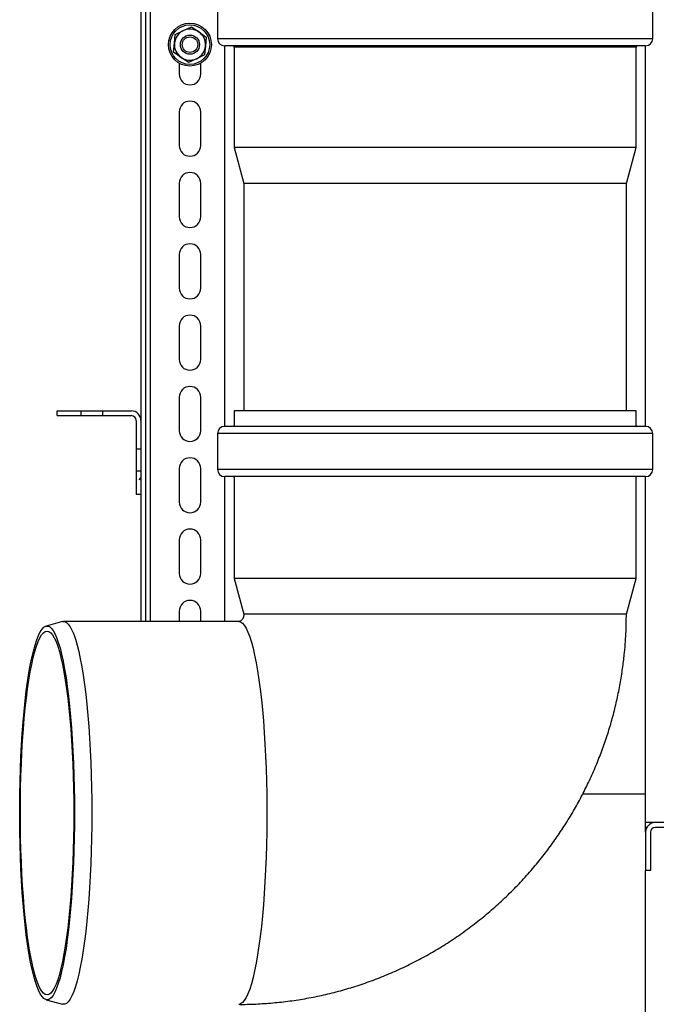
# Model space of a CAD drawing. Units: millimetres. Extents: x -6046 to -2383, y -2626 to -21.
# Drawn here: x -5720 to -5454, y -1036 to -624 of the extents above; entities that cross this region are included whole.
import ezdxf

# ---------------------------------------------------------------- set-up
doc = ezdxf.new("R2010")
doc.units = ezdxf.units.MM
doc.header["$LTSCALE"] = 5
doc.layers.add('SICHTBAR', color=10, linetype='Continuous')

msp = doc.modelspace()

# ---------------------------------------------------------------- hatches: boundary and pattern name
at = {"layer": 'SICHTBAR'}
h = msp.add_hatch(dxfattribs=at)
h.set_pattern_fill('ANSI33', color=256, scale=10, style=0)
h.set_pattern_definition([(45, (-6411, -5104.68), (-44.9013, 44.9013), []), (45, (-6366.1, -5104.68), (-44.9013, 44.9013), [31.75, -15.875])])
h.paths.add_polyline_path([(-5669.31, -822.81), (-5669.31, -812.81), (-5671.31, -812.81), (-5671.31, -822.81)], flags=0)

# ---------------------------------------------------------------- linework, layer by layer
for p, q in [((-5669.31, -610.81), (-5669.31, -791.81)), ((-5667.31, -875.8), (-5667.31, -610.81)), ((-5665.31, -875.8), (-5665.31, -610.81)), ((-5637.31, -617.31), (-5637.31, -632.31)), ((-5455.31, -632.31), (-5455.31, -617.31)), ((-5654.96, -630.5), (-5651.56, -628.92)), ((-5651.56, -628.92), (-5648.16, -627.33)), ((-5648.16, -627.33), (-5645.09, -629.48)), ((-5655.29, -634.24), (-5654.96, -630.5)), ((-5645.09, -629.48), (-5642.01, -631.64)), ((-5642.01, -631.64), (-5642.34, -635.38)), ((-5634.18, -632.31), (-5637.31, -632.31)), ((-5455.31, -632.31), (-5634.18, -632.31)), ((-5655.62, -637.98), (-5655.29, -634.24)), ((-5642.34, -635.38), (-5642.67, -639.11)), ((-5634.31, -635.31), (-5634.31, -794.28)), ((-5630.31, -635.81), (-5630.31, -677.81)), ((-5627.42, -635.81), (-5630.31, -635.81)), ((-5462.31, -635.81), (-5627.42, -635.81)), ((-5462.31, -677.81), (-5462.31, -635.81)), ((-5458.31, -794.28), (-5458.31, -635.31)), ((-5652.54, -640.13), (-5655.62, -637.98)), ((-5649.47, -642.29), (-5652.54, -640.13)), ((-5646.07, -640.7), (-5649.47, -642.29)), ((-5642.67, -639.11), (-5646.07, -640.7)), ((-5653.31, -642.54), (-5653.31, -647.11)), ((-5644.31, -647.11), (-5644.31, -642.54)), ((-5653.31, -662.91), (-5653.31, -676.91)), ((-5644.31, -676.91), (-5644.31, -662.91)), ((-5630.31, -677.81), (-5626.3, -692.81)), ((-5524.47, -677.81), (-5630.31, -677.81)), ((-5462.31, -677.81), (-5524.47, -677.81)), ((-5466.33, -692.81), (-5462.31, -677.81)), ((-5653.31, -692.71), (-5653.31, -706.71)), ((-5644.31, -706.71), (-5644.31, -692.71)), ((-5626.3, -692.81), (-5626.3, -787.78)), ((-5623.54, -692.81), (-5626.3, -692.81)), ((-5466.33, -692.81), (-5623.54, -692.81)), ((-5466.33, -787.78), (-5466.33, -692.81)), ((-5653.31, -722.51), (-5653.31, -736.51)), ((-5644.31, -736.51), (-5644.31, -722.51)), ((-5653.31, -752.31), (-5653.31, -766.31)), ((-5644.31, -766.31), (-5644.31, -752.31)), ((-5653.31, -782.11), (-5653.31, -796.11)), ((-5644.31, -796.11), (-5644.31, -782.11)), ((-5704.31, -789.81), (-5704.31, -787.81)), ((-5704.31, -787.81), (-5694.31, -787.81)), ((-5694.31, -789.81), (-5694.31, -787.81)), ((-5694.31, -787.81), (-5685.31, -787.81)), ((-5685.31, -787.81), (-5685.31, -789.81)), ((-5685.31, -787.81), (-5673.31, -787.81)), ((-5630.31, -787.78), (-5630.31, -793.98)), ((-5533.98, -787.78), (-5630.31, -787.78)), ((-5462.31, -787.78), (-5533.98, -787.78)), ((-5462.31, -793.98), (-5462.31, -787.78)), ((-5704.31, -789.81), (-5694.31, -789.81)), ((-5694.31, -789.81), (-5685.31, -789.81)), ((-5685.31, -789.81), (-5673.31, -789.81)), ((-5671.31, -791.81), (-5671.31, -803.81)), ((-5669.31, -791.81), (-5669.31, -803.81)), ((-5637.31, -797.28), (-5637.31, -812.28)), ((-5532.95, -797.28), (-5637.31, -797.28)), ((-5455.31, -797.28), (-5532.95, -797.28)), ((-5455.31, -812.28), (-5455.31, -797.28)), ((-5669.31, -803.81), (-5671.31, -803.81)), ((-5671.31, -803.81), (-5671.31, -812.81)), ((-5669.31, -803.81), (-5669.31, -812.81)), ((-5671.31, -812.81), (-5669.31, -812.81)), ((-5671.31, -812.81), (-5671.31, -822.81)), ((-5669.31, -812.81), (-5669.31, -822.81)), ((-5653.31, -811.91), (-5653.31, -825.91)), ((-5644.31, -825.91), (-5644.31, -811.91)), ((-5532.95, -812.28), (-5637.31, -812.28)), ((-5455.31, -812.28), (-5532.95, -812.28)), ((-5634.31, -815.28), (-5634.31, -875.8)), ((-5630.31, -815.58), (-5630.31, -857.78)), ((-5462.31, -857.78), (-5462.31, -815.58)), ((-5458.31, -959.81), (-5458.31, -815.28)), ((-5669.31, -822.81), (-5671.31, -822.81)), ((-5669.31, -822.81), (-5669.31, -875.8)), ((-5653.31, -841.71), (-5653.31, -855.71)), ((-5644.31, -855.71), (-5644.31, -841.71)), ((-5630.31, -857.78), (-5626.3, -872.78)), ((-5462.31, -857.78), (-5630.31, -857.78)), ((-5466.33, -872.78), (-5462.31, -857.78)), ((-5653.31, -871.51), (-5653.31, -875.8)), ((-5644.31, -875.8), (-5644.31, -871.51)), ((-5702.08, -875.86), (-5708.99, -877.74)), ((-5628.41, -875.8), (-5701.61, -875.8)), ((-5466.33, -872.78), (-5626.3, -872.78)), ((-5484.57, -947.81), (-5458.31, -947.81)), ((-5458.31, -961.81), (-5458.31, -959.81)), ((-5454.31, -959.81), (-5458.31, -959.81)), ((-5457.78, -961.81), (-5458.31, -961.81)), ((-5458.31, -963.81), (-5458.31, -961.81)), ((-5438.31, -959.81), (-5454.31, -959.81)), ((-5438.31, -961.81), (-5454.31, -961.81)), ((-5458.31, -963.81), (-5458.31, -979.81)), ((-5456.31, -963.81), (-5456.31, -979.81)), ((-5456.31, -979.81), (-5458.31, -979.81)), ((-5458.31, -1407.81), (-5458.31, -979.81)), ((-5708.99, -1033.83), (-5702.08, -1035.7))]:
    msp.add_line(p, q, dxfattribs=at)
at = {"layer": 'SICHTBAR', "flags": 128}
for points in [[(-5702.08, -875.86), (-5702, -875.85), (-5701.22, -875.85), (-5700.44, -876.2), (-5699.66, -876.92), (-5698.89, -877.98), (-5698.13, -879.39), (-5697.39, -881.15), (-5696.67, -883.23), (-5695.97, -885.64), (-5695.29, -888.37), (-5694.64, -891.39), (-5694.03, -894.7), (-5693.45, -898.29), (-5692.9, -902.13), (-5692.39, -906.21), (-5691.93, -910.52), (-5691.51, -915.02), (-5691.13, -919.71), (-5690.8, -924.56), (-5690.52, -929.55), (-5690.28, -934.65), (-5690.1, -939.85), (-5689.97, -945.12), (-5689.89, -950.44), (-5689.87, -955.78), (-5689.89, -961.12), (-5689.97, -966.44), (-5690.1, -971.71), (-5690.28, -976.91), (-5690.52, -982.02), (-5690.8, -987.01), (-5691.13, -991.85), (-5691.51, -996.54), (-5691.93, -1001.05), (-5692.39, -1005.35), (-5692.9, -1009.43), (-5693.45, -1013.27), (-5694.03, -1016.86), (-5694.64, -1020.17), (-5695.29, -1023.2), (-5695.97, -1025.92), (-5696.67, -1028.33), (-5697.39, -1030.42), (-5698.13, -1032.17), (-5698.89, -1033.58), (-5699.66, -1034.65), (-5700.44, -1035.36), (-5701.22, -1035.72), (-5702, -1035.72), (-5702.08, -1035.7)], [(-5628.41, -875.8), (-5627.63, -875.98), (-5626.85, -876.51), (-5626.07, -877.4), (-5625.31, -878.64), (-5624.56, -880.23), (-5623.83, -882.15), (-5623.12, -884.4), (-5622.43, -886.97), (-5621.77, -889.84), (-5621.13, -893.01), (-5620.54, -896.46), (-5619.97, -900.18), (-5619.44, -904.14), (-5618.96, -908.34), (-5618.51, -912.75), (-5618.11, -917.34), (-5617.76, -922.12), (-5617.45, -927.04), (-5617.2, -932.09), (-5616.99, -937.24), (-5616.83, -942.48), (-5616.73, -947.78), (-5616.68, -953.11), (-5616.68, -958.45), (-5616.73, -963.79), (-5616.83, -969.09), (-5616.99, -974.32), (-5617.2, -979.48), (-5617.45, -984.53), (-5617.76, -989.45), (-5618.11, -994.22), (-5618.51, -998.82), (-5618.96, -1003.22), (-5619.44, -1007.42), (-5619.97, -1011.38), (-5620.54, -1015.1), (-5621.13, -1018.55), (-5621.77, -1021.72), (-5622.43, -1024.6), (-5623.12, -1027.17), (-5623.83, -1029.42), (-5624.56, -1031.34), (-5625.31, -1032.92), (-5626.07, -1034.16), (-5626.85, -1035.05), (-5627.63, -1035.58), (-5628.41, -1035.76)], [(-5697.07, -955.78), (-5697.09, -961.05), (-5697.17, -966.3), (-5697.3, -971.5), (-5697.48, -976.63), (-5697.71, -981.67), (-5698, -986.58), (-5698.32, -991.36), (-5698.7, -995.97), (-5699.12, -1000.4), (-5699.59, -1004.63), (-5700.09, -1008.63), (-5700.63, -1012.39), (-5701.21, -1015.9), (-5701.83, -1019.12), (-5702.47, -1022.07), (-5703.14, -1024.7), (-5703.84, -1027.03), (-5704.55, -1029.03), (-5705.29, -1030.69), (-5706.04, -1032.01), (-5706.8, -1032.99), (-5707.57, -1033.61), (-5708.34, -1033.88), (-5709.12, -1033.79), (-5709.89, -1033.34), (-5710.65, -1032.54), (-5711.41, -1031.39), (-5712.15, -1029.9), (-5712.88, -1028.07), (-5713.59, -1025.91), (-5714.27, -1023.42), (-5714.93, -1020.63), (-5715.56, -1017.55), (-5716.15, -1014.18), (-5716.72, -1010.54), (-5717.24, -1006.66), (-5717.72, -1002.54), (-5718.17, -998.21), (-5718.57, -993.69), (-5718.92, -988.99), (-5719.22, -984.14), (-5719.48, -979.16), (-5719.69, -974.08), (-5719.84, -968.91), (-5719.95, -963.68), (-5720, -958.42), (-5720, -953.14), (-5719.95, -947.88), (-5719.84, -942.65), (-5719.69, -937.48), (-5719.48, -932.4), (-5719.22, -927.42), (-5718.92, -922.57), (-5718.57, -917.88), (-5718.17, -913.35), (-5717.72, -909.02), (-5717.24, -904.91), (-5716.72, -901.02), (-5716.15, -897.39), (-5715.56, -894.02), (-5714.93, -890.93), (-5714.27, -888.14), (-5713.59, -885.66), (-5712.88, -883.5), (-5712.15, -881.66), (-5711.41, -880.17), (-5710.65, -879.02), (-5709.89, -878.22), (-5709.12, -877.78), (-5708.34, -877.69), (-5707.57, -877.96), (-5706.8, -878.58), (-5706.04, -879.55), (-5705.29, -880.87), (-5704.55, -882.54), (-5703.84, -884.54), (-5703.14, -886.86), (-5702.47, -889.5), (-5701.83, -892.44), (-5701.21, -895.67), (-5700.63, -899.17), (-5700.09, -902.93), (-5699.59, -906.94), (-5699.12, -911.16), (-5698.7, -915.59), (-5698.32, -920.21), (-5698, -924.98), (-5697.71, -929.9), (-5697.48, -934.93), (-5697.3, -940.06), (-5697.17, -945.26), (-5697.09, -950.51), (-5697.07, -955.78)], [(-5719.69, -955.78), (-5719.67, -950.6), (-5719.59, -945.44), (-5719.46, -940.32), (-5719.28, -935.28), (-5719.05, -930.34), (-5718.77, -925.51), (-5718.44, -920.83), (-5718.07, -916.3), (-5717.65, -911.97), (-5717.19, -907.83), (-5716.69, -903.92), (-5716.15, -900.25), (-5715.58, -896.84), (-5714.97, -893.71), (-5714.33, -890.86), (-5713.67, -888.32), (-5712.98, -886.09), (-5712.27, -884.19), (-5711.55, -882.62), (-5710.81, -881.39), (-5710.06, -880.51), (-5709.3, -879.98), (-5708.54, -879.8), (-5707.77, -879.98), (-5707.02, -880.51), (-5706.27, -881.39), (-5705.53, -882.62), (-5704.8, -884.19), (-5704.09, -886.09), (-5703.4, -888.32), (-5702.74, -890.86), (-5702.1, -893.71), (-5701.49, -896.84), (-5700.92, -900.25), (-5700.38, -903.92), (-5699.88, -907.83), (-5699.42, -911.97), (-5699, -916.3), (-5698.63, -920.83), (-5698.3, -925.51), (-5698.02, -930.34), (-5697.79, -935.28), (-5697.61, -940.32), (-5697.48, -945.44), (-5697.4, -950.6), (-5697.38, -955.78), (-5697.4, -960.97), (-5697.48, -966.13), (-5697.61, -971.24), (-5697.79, -976.28), (-5698.02, -981.23), (-5698.3, -986.05), (-5698.63, -990.74), (-5699, -995.26), (-5699.42, -999.6), (-5699.88, -1003.73), (-5700.38, -1007.64), (-5700.92, -1011.31), (-5701.49, -1014.72), (-5702.1, -1017.86), (-5702.74, -1020.7), (-5703.4, -1023.24), (-5704.09, -1025.47), (-5704.8, -1027.38), (-5705.53, -1028.95), (-5706.27, -1030.17), (-5707.02, -1031.05), (-5707.77, -1031.59), (-5708.54, -1031.76), (-5709.3, -1031.59), (-5710.06, -1031.05), (-5710.81, -1030.17), (-5711.55, -1028.95), (-5712.27, -1027.38), (-5712.98, -1025.47), (-5713.67, -1023.24), (-5714.33, -1020.7), (-5714.97, -1017.86), (-5715.58, -1014.72), (-5716.15, -1011.31), (-5716.69, -1007.64), (-5717.19, -1003.73), (-5717.65, -999.6), (-5718.07, -995.26), (-5718.44, -990.74), (-5718.77, -986.05), (-5719.05, -981.23), (-5719.28, -976.28), (-5719.46, -971.24), (-5719.59, -966.13), (-5719.67, -960.97), (-5719.69, -955.78)]]:
    msp.add_lwpolyline(points, dxfattribs=at)
at = {"layer": 'SICHTBAR'}
for radius in [8.95, 8.26, 4, 4, 3.23]:
    msp.add_circle((-5648.81, -634.81), radius, dxfattribs=at)
for centre, radius, start, end in [((-5648.81, -634.81), 6.5, 114.9911, 174.9911), ((-5648.81, -634.81), 6.5, 54.9911, 114.9911), ((-5648.81, -634.81), 6.5, 354.9911, 54.9911), ((-5634.31, -632.31), 3, 180, 270), ((-5458.31, -632.31), 3, 270, 0), ((-5648.81, -634.81), 6.5, 174.9911, 234.9911), ((-5648.81, -634.81), 6.5, 294.9911, 354.9911), ((-5630.81, -635.81), 0.5, 0, 90), ((-5461.81, -635.81), 0.5, 90, 180), ((-5648.81, -634.81), 6.5, 234.9911, 294.9911), ((-5648.81, -647.11), 4.5, 180, 0), ((-5648.81, -662.91), 4.5, 0, 180), ((-5648.81, -676.91), 4.5, 180, 0), ((-5648.81, -692.71), 4.5, 0, 180), ((-5648.81, -706.71), 4.5, 180, 0), ((-5648.81, -722.51), 4.5, 0, 180), ((-5648.81, -736.51), 4.5, 180, 0), ((-5648.81, -752.31), 4.5, 0, 180), ((-5648.81, -766.31), 4.5, 180, 0), ((-5648.81, -782.11), 4.5, 0, 180), ((-5673.31, -791.81), 4, 0, 90), ((-5673.31, -791.81), 2, 0, 90), ((-5648.81, -796.11), 4.5, 180, 0), ((-5634.31, -797.28), 3, 90, 180), ((-5630.61, -793.98), 0.3, 270, 360), ((-5462.01, -793.98), 0.3, 180, 270), ((-5458.31, -797.28), 3, 0, 90), ((-5648.81, -811.91), 4.5, 0, 180), ((-5634.31, -812.28), 3, 180, 270), ((-5458.31, -812.28), 3, 270, 0), ((-5630.61, -815.58), 0.3, 0, 90), ((-5462.01, -815.58), 0.3, 90, 180), ((-5648.81, -825.91), 4.5, 180, 0), ((-5648.81, -841.71), 4.5, 0, 180), ((-5648.81, -855.71), 4.5, 180, 0), ((-5648.81, -871.51), 4.5, 0, 180), ((-5454.31, -963.81), 4, 90, 180), ((-5454.31, -963.81), 2, 90, 180)]:
    msp.add_arc(centre, radius, start, end, dxfattribs=at)
for points, knots in [([(-5458.37, -635.31), (-5458.35, -635.31), (-5458.22, -635.31), (-5458.8, -635.31), (-5460.17, -635.31), (-5462.54, -635.31), (-5465.78, -635.31), (-5469.91, -635.31), (-5474.85, -635.31), (-5480.52, -635.31), (-5486.82, -635.31), (-5493.62, -635.31), (-5500.8, -635.31), (-5508.18, -635.31), (-5515.72, -635.31), (-5523.39, -635.31), (-5531.26, -635.31), (-5539.39, -635.31), (-5547.76, -635.31), (-5556.39, -635.31), (-5565.09, -635.31), (-5573.73, -635.31), (-5582.18, -635.31), (-5590.29, -635.31), (-5597.93, -635.31), (-5604.99, -635.31), (-5611.36, -635.31), (-5616.98, -635.31), (-5621.79, -635.31), (-5625.76, -635.31), (-5628.95, -635.31), (-5631.41, -635.31), (-5633.13, -635.31), (-5634.16, -635.31), (-5634.23, -635.31), (-5634.26, -635.31)], [0, 0, 0, 0, 0.004977, 0.036236, 0.068144, 0.100555, 0.133311, 0.166243, 0.199174, 0.23193, 0.264341, 0.296249, 0.327508, 0.357994, 0.387117, 0.416243, 0.445366, 0.474491, 0.504977, 0.536236, 0.568144, 0.600555, 0.633311, 0.666243, 0.699174, 0.73193, 0.764341, 0.796249, 0.827508, 0.857994, 0.887117, 0.916243, 0.945366, 0.974491, 1, 1, 1, 1]), ([(-5458.4, -794.28), (-5458.38, -794.28), (-5458.3, -794.28), (-5458.98, -794.28), (-5460.49, -794.28), (-5462.93, -794.28), (-5466.26, -794.28), (-5470.46, -794.28), (-5475.5, -794.28), (-5481.29, -794.28), (-5487.74, -794.28), (-5494.73, -794.28), (-5502.13, -794.28), (-5509.82, -794.28), (-5517.61, -794.28), (-5525.46, -794.28), (-5533.37, -794.28), (-5541.39, -794.28), (-5549.58, -794.28), (-5557.93, -794.28), (-5566.43, -794.28), (-5574.91, -794.28), (-5583.22, -794.28), (-5591.24, -794.28), (-5598.82, -794.28), (-5605.84, -794.28), (-5612.19, -794.28), (-5617.79, -794.28), (-5622.59, -794.28), (-5626.54, -794.28), (-5629.63, -794.28), (-5631.94, -794.28), (-5633.46, -794.28), (-5634.26, -794.28), (-5634.24, -794.28), (-5634.23, -794.28)], [0, 0, 0, 0, 0.011328, 0.041814, 0.073074, 0.104981, 0.137393, 0.170149, 0.20308, 0.236011, 0.268767, 0.301179, 0.333086, 0.364346, 0.394831, 0.423957, 0.45308, 0.482205, 0.511328, 0.541814, 0.573074, 0.604981, 0.637393, 0.670149, 0.70308, 0.736011, 0.768767, 0.801179, 0.833086, 0.864346, 0.894831, 0.923957, 0.95308, 0.982205, 1, 1, 1, 1]), ([(-5458.4, -815.28), (-5458.38, -815.28), (-5458.3, -815.28), (-5458.98, -815.28), (-5460.49, -815.28), (-5462.93, -815.28), (-5466.26, -815.28), (-5470.46, -815.28), (-5475.5, -815.28), (-5481.29, -815.28), (-5487.74, -815.28), (-5494.73, -815.28), (-5502.13, -815.28), (-5509.82, -815.28), (-5517.61, -815.28), (-5525.46, -815.28), (-5533.37, -815.28), (-5541.39, -815.28), (-5549.58, -815.28), (-5557.93, -815.28), (-5566.43, -815.28), (-5574.91, -815.28), (-5583.22, -815.28), (-5591.24, -815.28), (-5598.82, -815.28), (-5605.84, -815.28), (-5612.19, -815.28), (-5617.79, -815.28), (-5622.59, -815.28), (-5626.54, -815.28), (-5629.63, -815.28), (-5631.94, -815.28), (-5633.46, -815.28), (-5634.26, -815.28), (-5634.24, -815.28), (-5634.23, -815.28)], [0, 0, 0, 0, 0.011328, 0.041814, 0.073074, 0.104981, 0.137393, 0.170149, 0.20308, 0.236011, 0.268767, 0.301179, 0.333086, 0.364346, 0.394831, 0.423955, 0.45308, 0.482203, 0.511328, 0.541814, 0.573074, 0.604981, 0.637393, 0.670149, 0.70308, 0.736011, 0.768767, 0.801179, 0.833086, 0.864346, 0.894831, 0.923955, 0.95308, 0.982203, 1, 1, 1, 1]), ([(-5626.3, -872.78), (-5626.3, -872.94), (-5626.31, -873.17), (-5626.36, -873.5), (-5626.43, -873.81), (-5626.55, -874.2), (-5626.74, -874.59), (-5626.99, -874.97), (-5627.28, -875.3), (-5627.62, -875.56), (-5627.96, -875.73), (-5628.21, -875.81), (-5628.37, -875.79), (-5628.42, -875.78)], [0, 0, 0, 0, 0.035189, 0.050713, 0.08104, 0.122334, 0.180239, 0.257086, 0.358821, 0.491644, 0.664102, 0.890712, 1, 1, 1, 1]), ([(-5628.41, -1035.75), (-5628.12, -1035.75), (-5625.44, -1035.8), (-5620.38, -1035.6), (-5613.25, -1035.11), (-5606.13, -1034.27), (-5599.04, -1033.12), (-5591.99, -1031.65), (-5585, -1029.86), (-5578.08, -1027.76), (-5571.24, -1025.35), (-5564.51, -1022.62), (-5557.88, -1019.58), (-5551.39, -1016.24), (-5545.03, -1012.6), (-5538.82, -1008.67), (-5532.78, -1004.44), (-5526.92, -999.92), (-5521.24, -995.13), (-5515.78, -990.06), (-5510.52, -984.71), (-5505.68, -979.31), (-5501.22, -973.88), (-5497.15, -968.47), (-5493.31, -962.9), (-5489.7, -957.18), (-5486.34, -951.31), (-5483.22, -945.32), (-5480.36, -939.21), (-5477.75, -932.99), (-5475.41, -926.69), (-5473.33, -920.31), (-5471.53, -913.89), (-5470, -907.45), (-5468.75, -901.05), (-5467.79, -894.85), (-5467.13, -889.22), (-5466.72, -884.31), (-5466.41, -878.96), (-5466.36, -875.18), (-5466.33, -872.78)], [0, 0, 0, 0, 0.003485, 0.031482, 0.059534, 0.087643, 0.11581, 0.144037, 0.172325, 0.200676, 0.229093, 0.257579, 0.286136, 0.31477, 0.343483, 0.372281, 0.401169, 0.430153, 0.459243, 0.488446, 0.517774, 0.547239, 0.573741, 0.600239, 0.626728, 0.653205, 0.679666, 0.706106, 0.732519, 0.758893, 0.785214, 0.811457, 0.837582, 0.863517, 0.889115, 0.914026, 0.937157, 0.955572, 0.971883, 1, 1, 1, 1])]:
    msp.add_open_spline(points, degree=3, knots=knots, dxfattribs=at)

doc.saveas('drawing.dxf')
